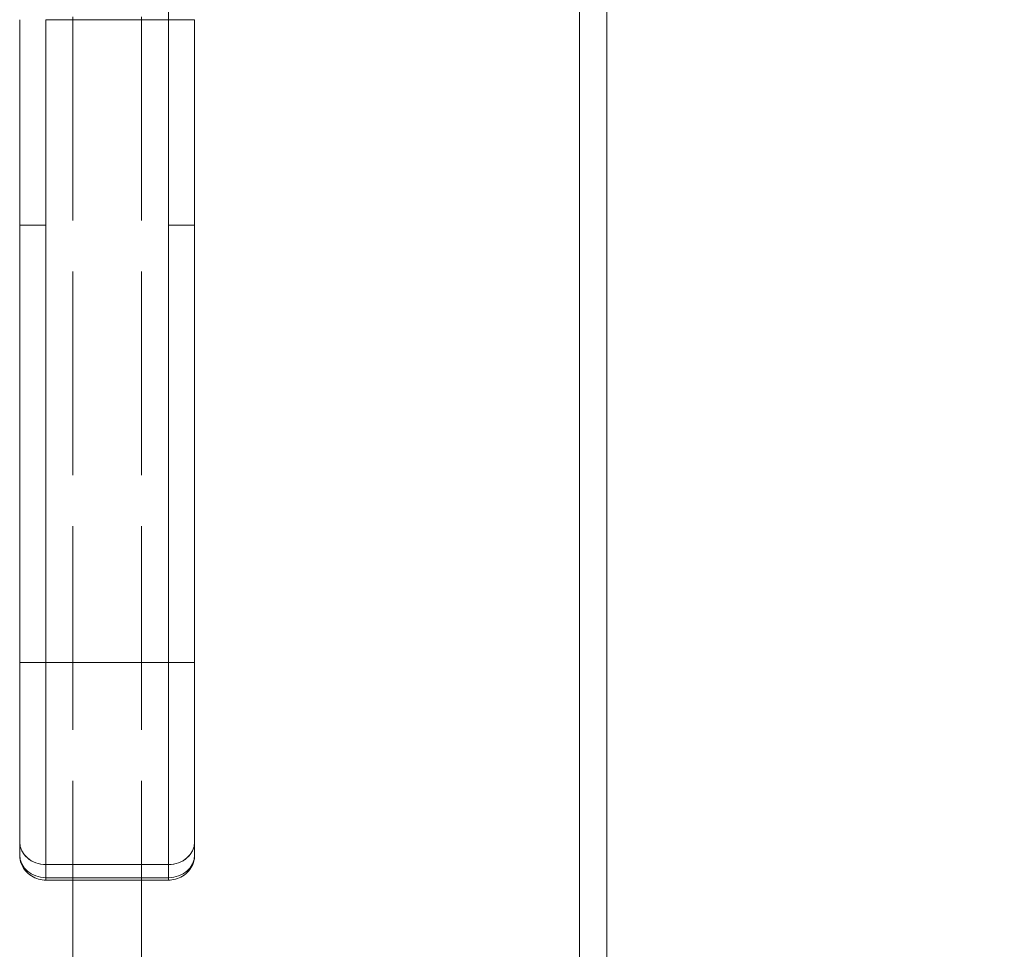
# Model space of a CAD drawing. Units: inches. Extents: x 2 to 226, y 3 to 136.
# Drawn here: x 68 to 73, y 70 to 74 of the extents above; entities that cross this region are included whole.
import ezdxf

# ---------------------------------------------------------------- set-up
doc = ezdxf.new("R2010")
doc.units = ezdxf.units.IN
doc.header["$LTSCALE"] = 13.513514
doc.header["$MEASUREMENT"] = 0
doc.linetypes.add('DASHED', pattern=[0.2067, 0.1654, -0.0413])
for name, color, linetype, lineweight in [('Dimension (ANSI)', 7, 'Continuous', 13), ('Hidden (ANSI)', 7, 'DASHED', 15), ('Visible (ANSI)', 7, 'Continuous', 13)]:
    doc.layers.add(name, color=color, linetype=linetype, lineweight=lineweight)
doc.styles.add('Note Text (ANSI)', font='RomanS.shx')
doc.dimstyles.new('Default (ANSI)', dxfattribs={"dimscale": 13.513514, "dimtxt": 0.085, "dimasz": 0.049, "dimexe": 0.0625, "dimexo": 0.0315, "dimgap": 0.0155, "dimtad": 0, "dimtih": 1, "dimtoh": 1, "dimrnd": 1e-08, "dimzin": 0, "dimdsep": 46, "dimtxsty": 'Note Text (ANSI)', "dimcen": 0.09, "dimdle": 0.197, "dimclrd": 256, "dimclre": 256, "dimclrt": 256, "dimadec": 0, "dimazin": 0, "dimtfac": 1.411765, "dimtofl": 0, "dimtmove": 0, "dimatfit": 3, "dimfxl": 1, "dimtolj": 1, "dimtzin": 4, "dimlwd": -1, "dimlwe": -1, "dimarcsym": 0})

# ---------------------------------------------------------------- blocks, each defined once
blk = doc.blocks.new('*D5')
at = {"layer": 'Defpoints', "color": 0, "transparency": 16777216}
for p in [(68.9746, 76.1466), (75.8061, 76.1466), (70.8551, 64.2716)]:
    blk.add_point(p, dxfattribs=at)
at = {"layer": 'Dimension (ANSI)', "transparency": 16777216}
for p, q in [((69.4003, 76.1466), (76.6507, 76.1466)), ((75.8061, 75.4844), (75.8061, 70.9929)), ((75.8061, 64.9338), (75.8061, 69.4253)), ((71.2808, 64.2716), (76.6507, 64.2716))]:
    blk.add_line(p, q, dxfattribs=at)
for points in [[(75.6958, 75.4844), (75.9165, 75.4844), (75.8061, 76.1466)], [(75.6958, 64.9338), (75.9165, 64.9338), (75.8061, 64.2716)]]:
    blk.add_solid(points, dxfattribs=at)
at = {"layer": 'Dimension (ANSI)', "transparency": 16777216, "insert": (75.8061, 70.2091), "char_height": 1.14865, "attachment_point": 5, "style": 'Note Text (ANSI)'}
blk.add_mtext('\\A1; 29.88', dxfattribs=at)

msp = doc.modelspace()

# ---------------------------------------------------------------- linework, layer by layer
at = {"layer": 'Hidden (ANSI)', "ltscale": 0.410611}
for p, q in [((68.6601, 74.8867), (68.6601, 65.7112)), ((68.9701, 74.8867), (68.9701, 65.7112))]:
    msp.add_line(p, q, dxfattribs=at)
at = {"layer": 'Visible (ANSI)'}
for p, q in [((71.0639, 88.0726), (71.0639, 64.2206)), ((70.9402, 87.9366), (70.9402, 64.3567)), ((68.4215, 72.8002), (68.4215, 73.7263)), ((68.5396, 73.7263), (68.5396, 72.8002)), ((68.5396, 73.7263), (69.0908, 73.7263)), ((69.0908, 73.7263), (68.5396, 73.7263)), ((69.0908, 72.8002), (69.0908, 73.7263)), ((69.2089, 73.7263), (69.2089, 72.8002)), ((68.4215, 72.8002), (68.5396, 72.8002)), ((68.5396, 72.8002), (68.4215, 72.8002)), ((68.4215, 70.8317), (68.4215, 72.8002)), ((68.4215, 72.8002), (68.4215, 70.8317)), ((68.5396, 72.8002), (68.5396, 70.8317)), ((68.5396, 70.8317), (68.5396, 72.8002)), ((69.0908, 72.8002), (69.0908, 70.8317)), ((69.0908, 72.8002), (69.2089, 72.8002)), ((69.2089, 72.8002), (69.0908, 72.8002)), ((69.0908, 70.8317), (69.0908, 72.8002)), ((69.2089, 72.8002), (69.2089, 70.8317)), ((69.2089, 70.8317), (69.2089, 72.8002)), ((68.4215, 70.8317), (68.5396, 70.8317)), ((68.5396, 70.8317), (68.4215, 70.8317)), ((68.4215, 70.8317), (68.4215, 70.0236)), ((69.0908, 70.8317), (68.5396, 70.8317)), ((68.5396, 69.9213), (68.5396, 70.8317)), ((68.5396, 70.8317), (69.0908, 70.8317)), ((68.5396, 70.8317), (68.5396, 69.9213)), ((69.0908, 70.8317), (69.2089, 70.8317)), ((69.0908, 69.9213), (69.0908, 70.8317)), ((69.2089, 70.8317), (69.0908, 70.8317)), ((69.0908, 70.8317), (69.0908, 69.9213)), ((69.2089, 70.0236), (69.2089, 70.8317)), ((68.5396, 70.4327), (68.5396, 70.4326)), ((68.4215, 70.0236), (68.4215, 69.9645)), ((68.4215, 69.9645), (68.4215, 70.0236)), ((69.2089, 69.9645), (69.2089, 70.0236)), ((69.2089, 70.0236), (69.2089, 69.9645)), ((69.0908, 69.9213), (68.5396, 69.9213)), ((68.5396, 69.9213), (69.0908, 69.9213)), ((68.5396, 69.8622), (68.5396, 69.9213)), ((68.5396, 69.9213), (68.5396, 69.8622)), ((69.0908, 69.8622), (69.0908, 69.9213)), ((69.0908, 69.9213), (69.0908, 69.8622)), ((68.5396, 69.8622), (69.0908, 69.8622)), ((68.5396, 69.8622), (68.5396, 69.8517)), ((69.0908, 69.8622), (68.5396, 69.8622)), ((68.5396, 69.8517), (69.0908, 69.8517)), ((69.0908, 69.8517), (69.0908, 69.8622))]:
    msp.add_line(p, q, dxfattribs=at)
for centre, major_axis, ratio, start_param, end_param in [((68.5396, 70.0236), (-0.1181, 0), 0.866025, 6.283184, 7.853982), ((68.5396, 70.0236), (-0.1181, 0), 0.866025, 0, 1.570796), ((69.0908, 70.0236), (0.1181, 0), 0.866025, 4.712389, 6.283186), ((69.0908, 70.0236), (0.1181, 0), 0.866025, 4.712389, 6.283185), ((68.5396, 69.9645), (-0.1181, 0), 0.866025, 0, 1.570796), ((68.5396, 69.9645), (-0.1181, 0), 0.866011, 0.00026, 1.570633), ((69.0908, 69.9645), (0.1181, 0), 0.866025, 4.712389, 6.283185), ((69.0908, 69.9645), (0.1181, 0), 0.866011, 4.712551, 6.282924), ((69.1302, 69.9645), (0.0787, 0), 0.500001, 6.273164, 6.283214), ((68.5396, 69.9304), (0, -0.0787), 0.00001, 6.282857, 6.806531), ((68.5396, 69.9304), (0, 0.0787), 0.00001, 2.617918, 2.617959)]:
    msp.add_ellipse(centre, major_axis=major_axis, ratio=ratio, start_param=start_param, end_param=end_param, dxfattribs=at)
for points, knots in [([(69.0908, 73.7263), (69.0908, 73.7674), (69.0911, 73.8081), (69.0917, 73.8487), (69.0923, 73.8892), (69.0931, 73.9296), (69.0941, 73.9699), (69.0951, 74.0103), (69.0963, 74.0506), (69.0975, 74.0911), (69.0988, 74.1316), (69.1001, 74.1723), (69.1014, 74.2135), (69.1026, 74.2547), (69.1039, 74.2963), (69.1051, 74.3387), (69.1063, 74.381), (69.1073, 74.4241), (69.1082, 74.4682), (69.1091, 74.5123), (69.1098, 74.5574), (69.1102, 74.6038), (69.1106, 74.6503), (69.1107, 74.698), (69.1105, 74.7475)], [0, 0, 0, 0, 0.125, 0.125, 0.125, 0.25, 0.25, 0.25, 0.375, 0.375, 0.375, 0.5, 0.5, 0.5, 0.625, 0.625, 0.625, 0.75, 0.75, 0.75, 0.875, 0.875, 0.875, 1, 1, 1, 1]), ([(69.1105, 74.7475), (69.1107, 74.698), (69.1106, 74.6503), (69.1102, 74.6038), (69.1098, 74.5574), (69.1091, 74.5123), (69.1082, 74.4682), (69.1073, 74.4241), (69.1063, 74.381), (69.1051, 74.3387), (69.1039, 74.2963), (69.1026, 74.2547), (69.1014, 74.2135), (69.1001, 74.1723), (69.0988, 74.1316), (69.0975, 74.0911), (69.0963, 74.0506), (69.0951, 74.0103), (69.0941, 73.9699), (69.0931, 73.9296), (69.0923, 73.8892), (69.0917, 73.8487), (69.0911, 73.8081), (69.0908, 73.7674), (69.0908, 73.7263)], [0, 0, 0, 0, 0.125, 0.125, 0.125, 0.25, 0.25, 0.25, 0.375, 0.375, 0.375, 0.5, 0.5, 0.5, 0.625, 0.625, 0.625, 0.75, 0.75, 0.75, 0.875, 0.875, 0.875, 1, 1, 1, 1]), ([(69.2089, 73.7263), (69.2089, 73.7263), (69.2086, 73.7263), (69.208, 73.7263), (69.2075, 73.7263), (69.2067, 73.7263), (69.2058, 73.7263), (69.2048, 73.7263), (69.2037, 73.7263), (69.2025, 73.7263), (69.2013, 73.7263), (69.2, 73.7263), (69.1985, 73.7263), (69.1971, 73.7263), (69.1956, 73.7263), (69.1939, 73.7263), (69.1923, 73.7263), (69.1905, 73.7263), (69.1887, 73.7263), (69.1869, 73.7263), (69.1849, 73.7263), (69.1829, 73.7263), (69.1808, 73.7263), (69.1786, 73.7263), (69.1763, 73.7263), (69.1739, 73.7263), (69.1714, 73.7263), (69.1687, 73.7263), (69.1661, 73.7263), (69.1632, 73.7263), (69.1601, 73.7263), (69.157, 73.7263), (69.1536, 73.7263), (69.15, 73.7263), (69.1464, 73.7263), (69.1425, 73.7263), (69.1383, 73.7263), (69.1341, 73.7263), (69.1296, 73.7263), (69.1247, 73.7263), (69.1198, 73.7263), (69.1145, 73.7263), (69.1089, 73.7263), (69.1032, 73.7263), (69.0972, 73.7263), (69.0908, 73.7263)], [0, 0, 0, 0, 0.066667, 0.066667, 0.066667, 0.133333, 0.133333, 0.133333, 0.2, 0.2, 0.2, 0.266667, 0.266667, 0.266667, 0.333333, 0.333333, 0.333333, 0.4, 0.4, 0.4, 0.466667, 0.466667, 0.466667, 0.533333, 0.533333, 0.533333, 0.6, 0.6, 0.6, 0.666667, 0.666667, 0.666667, 0.733333, 0.733333, 0.733333, 0.8, 0.8, 0.8, 0.866667, 0.866667, 0.866667, 0.933333, 0.933333, 0.933333, 1, 1, 1, 1]), ([(68.4215, 70.8317), (68.4215, 70.7771), (68.4215, 70.7234), (68.4215, 70.6701), (68.4215, 70.6168), (68.4215, 70.5639), (68.4215, 70.5127), (68.4215, 70.4615), (68.4215, 70.4121), (68.4215, 70.3651), (68.4215, 70.318), (68.4215, 70.2734), (68.4215, 70.2317), (68.4215, 70.19), (68.4215, 70.1513), (68.4215, 70.1165), (68.4215, 70.0817), (68.4215, 70.0509), (68.4215, 70.0236)], [0, 0, 0, 0, 0.166667, 0.166667, 0.166667, 0.333333, 0.333333, 0.333333, 0.5, 0.5, 0.5, 0.666667, 0.666667, 0.666667, 0.833333, 0.833333, 0.833333, 1, 1, 1, 1]), ([(69.2089, 70.8317), (69.2089, 70.7772), (69.2089, 70.7235), (69.2089, 70.6702), (69.2089, 70.6169), (69.2089, 70.564), (69.2089, 70.5128), (69.2089, 70.4616), (69.2089, 70.4122), (69.2089, 70.3652), (69.2089, 70.3181), (69.2089, 70.2734), (69.2089, 70.2317), (69.2089, 70.1901), (69.2089, 70.1514), (69.2089, 70.1166), (69.2089, 70.0818), (69.2089, 70.0509), (69.2089, 70.0236)], [0, 0, 0, 0, 0.166667, 0.166667, 0.166667, 0.333333, 0.333333, 0.333333, 0.5, 0.5, 0.5, 0.666667, 0.666667, 0.666667, 0.833333, 0.833333, 0.833333, 1, 1, 1, 1]), ([(68.5396, 69.8517), (68.5283, 69.8517), (68.5171, 69.8532), (68.4951, 69.8594), (68.4845, 69.864), (68.4646, 69.8766), (68.4553, 69.8845), (68.4396, 69.9032), (68.4331, 69.9141), (68.4244, 69.937), (68.4219, 69.949), (68.4215, 69.9622), (68.4215, 69.9634), (68.4215, 69.9645)], [1.569916, 1.569916, 1.569916, 1.569916, 1.883989, 1.883989, 2.198061, 2.198061, 2.512134, 2.512134, 2.823152, 2.823152, 3.112457, 3.112457, 3.140279, 3.140279, 3.140279, 3.140279]), ([(69.2089, 69.9645), (69.2089, 69.9528), (69.207, 69.9411), (69.1996, 69.919), (69.1941, 69.9086), (69.1802, 69.8897), (69.1716, 69.8814), (69.1526, 69.8676), (69.1422, 69.8623), (69.1205, 69.8548), (69.1093, 69.8526), (69.0957, 69.8518), (69.0932, 69.8517), (69.0908, 69.8517)], [6.282295, 6.282295, 6.282295, 6.282295, 6.562836, 6.562836, 6.850298, 6.850298, 7.156511, 7.156511, 7.470587, 7.470587, 7.784662, 7.784662, 7.852673, 7.852673, 7.852673, 7.852673]), ([(69.0908, 69.8517), (69.0908, 69.8517), (69.0908, 69.8523), (69.0908, 69.8534), (69.0908, 69.8551), (69.0908, 69.8581), (69.0908, 69.8622)], [0.6665167, 0.6665167, 0.6665167, 0.6665167, 0.8, 0.8, 0.8, 1, 1, 1, 1])]:
    msp.add_open_spline(points, degree=3, knots=knots, dxfattribs=at)
for points in [[(68.7994, 70.8317), (68.8009, 70.8317), (68.8025, 70.8317), (68.8042, 70.8317)], [(68.4215, 69.9641), (68.4215, 69.9643), (68.4215, 69.9644), (68.4215, 69.9645)], [(69.0908, 69.8622), (69.0908, 69.8622), (69.0908, 69.8622), (69.0908, 69.8622)]]:
    msp.add_open_spline(points, degree=3, dxfattribs=at)

# ---------------------------------------------------------------- dimensions: what is measured, and where the dimension line sits
at = {"layer": 'Dimension (ANSI)'}
dim = msp.add_linear_dim(base=(75.8061, 76.1466), p1=(70.8551, 64.2716), p2=(68.9746, 76.1466), angle=90, text=' 29.88', dimstyle='Default (ANSI)', override={"dimgap": 0.0155, "dimdec": 2, "dimtol": 0, "dimlim": 0, "dimtp": 0, "dimtm": 0, "dimtdec": 2, "dimatfit": 1}, dxfattribs=at)
dim.commit()
dim.dimension.update_dxf_attribs({"geometry": '*D5', "text_midpoint": (75.8061, 70.2091), "dimtype": 160})

doc.saveas('drawing.dxf')
